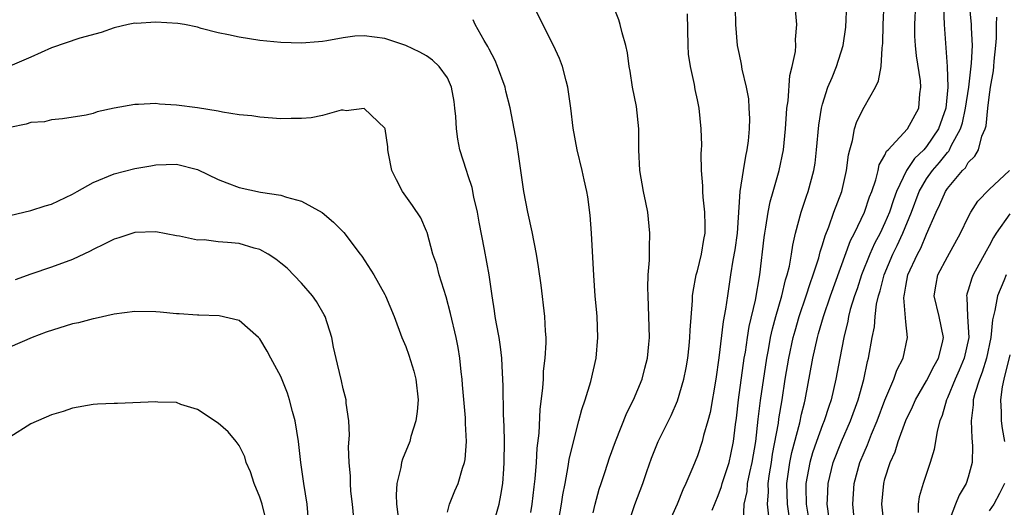
# Model space of a CAD drawing. Units: inches. Extents: x 2553000 to 2556000, y 1548000 to 1551000.
# Drawn here: x 2553192 to 2553286, y 1549209 to 1549255 of the extents above; entities that cross this region are included whole.
import ezdxf

# ---------------------------------------------------------------- set-up
doc = ezdxf.new("R2010")
doc.units = ezdxf.units.IN
doc.header["$MEASUREMENT"] = 0
doc.layers.add('LD25531548_2ft', color=124, linetype='Continuous')

msp = doc.modelspace()

# ---------------------------------------------------------------- linework, layer by layer
at = {"layer": 'LD25531548_2ft'}
for points, elevation in [([(2553243.599, 1549207), (2553243.962, 1549209), (2553244.093, 1549209.907), (2553244.29, 1549211), (2553244.604, 1549212.604), (2553244.703, 1549213.297), (2553245, 1549214.616), (2553245.628, 1549217), (2553245.9, 1549218.1), (2553246.23, 1549219), (2553246.777, 1549220.777), (2553247.275, 1549223), (2553247.434, 1549225), (2553247.364, 1549227), (2553247.349, 1549227.349), (2553247.198, 1549229), (2553247.053, 1549230.947), (2553246.847, 1549235), (2553246.71, 1549236.71), (2553246.468, 1549238.468), (2553246.382, 1549239), (2553246.129, 1549240.129), (2553245.931, 1549241), (2553245.442, 1549243), (2553245.07, 1549245.07), (2553244.858, 1549247), (2553244.574, 1549249), (2553244.396, 1549249.604), (2553244.039, 1549251), (2553243.756, 1549251.756), (2553243.176, 1549253), (2553242.15, 1549255), (2553241, 1549257.388)], 7806), ([(2553247, 1549208.183), (2553247.187, 1549209), (2553247.562, 1549210.438), (2553247.744, 1549211), (2553248.131, 1549212.131), (2553248.553, 1549213.447), (2553249.121, 1549215), (2553250.231, 1549217.769), (2553250.849, 1549219), (2553251.687, 1549221), (2553251.939, 1549222.061), (2553252.204, 1549223), (2553252.342, 1549224.343), (2553252.386, 1549225), (2553252.341, 1549227), (2553252.259, 1549229), (2553252.25, 1549229.75), (2553252.283, 1549231), (2553252.394, 1549232.394), (2553252.401, 1549233.599), (2553252.445, 1549235), (2553252.238, 1549237), (2553252.059, 1549237.941), (2553251.834, 1549239), (2553251.469, 1549241), (2553251.365, 1549243), (2553251.375, 1549245), (2553251.149, 1549247.149), (2553250.778, 1549249), (2553250.551, 1549250.552), (2553250.451, 1549251), (2553250.299, 1549252.299), (2553250.143, 1549253), (2553249.781, 1549254.219), (2553249.599, 1549255), (2553249.454, 1549255.454), (2553248.892, 1549256.892)], 7804), ([(2553260.624, 1549256.624), (2553260.641, 1549255), (2553260.825, 1549253), (2553261, 1549252.121), (2553261.206, 1549251.206), (2553261.261, 1549250.739), (2553261.671, 1549249), (2553261.889, 1549247.889), (2553261.95, 1549247), (2553261.993, 1549245.993), (2553261.97, 1549245), (2553261.856, 1549243.856), (2553261.745, 1549243), (2553261.612, 1549242.388), (2553261.387, 1549241), (2553261.087, 1549239), (2553260.805, 1549235), (2553260.591, 1549233.409), (2553260.408, 1549232.408), (2553260.182, 1549231), (2553259.877, 1549229), (2553259.695, 1549227.695), (2553259.47, 1549226.53), (2553259.051, 1549223.051), (2553258.754, 1549221), (2553258.211, 1549217.789), (2553258.004, 1549217), (2553257.588, 1549215.588), (2553257.462, 1549215), (2553257, 1549213.655), (2553256.558, 1549212.558), (2553255.892, 1549211), (2553255.607, 1549210.394), (2553255.065, 1549209), (2553253.463, 1549205.463)], 7800), ([(2553258.43, 1549208.43), (2553259, 1549209.828), (2553259.304, 1549210.696), (2553259.378, 1549211), (2553260.041, 1549213), (2553260.223, 1549213.777), (2553260.473, 1549215), (2553260.647, 1549216.647), (2553260.736, 1549217.264), (2553260.938, 1549219), (2553261.494, 1549223), (2553261.6, 1549223.6), (2553261.794, 1549225), (2553261.964, 1549226.036), (2553262.565, 1549228.565), (2553262.988, 1549230.988), (2553263.405, 1549234.595), (2553263.462, 1549235), (2553263.573, 1549235.573), (2553263.781, 1549237), (2553263.983, 1549238.017), (2553264.278, 1549239), (2553264.849, 1549241), (2553265.251, 1549243), (2553265.453, 1549245), (2553265.54, 1549246.46), (2553265.591, 1549247), (2553265.704, 1549247.704), (2553265.866, 1549250.134), (2553266.108, 1549251), (2553266.417, 1549252.416), (2553266.45, 1549253), (2553266.428, 1549253.572), (2553266.552, 1549255), (2553266.424, 1549256.425)], 7798), ([(2553261.412, 1549207.412), (2553261.499, 1549209), (2553261.77, 1549210.23), (2553261.818, 1549211), (2553262.027, 1549212.028), (2553262.266, 1549213), (2553262.592, 1549215), (2553262.834, 1549217.166), (2553263.059, 1549218.941), (2553263.655, 1549223), (2553263.82, 1549223.82), (2553264.023, 1549225), (2553264.192, 1549225.808), (2553264.523, 1549227), (2553265.108, 1549229), (2553265.463, 1549230.537), (2553265.622, 1549231), (2553265.827, 1549231.827), (2553266.026, 1549233), (2553266.143, 1549233.857), (2553266.416, 1549235), (2553266.957, 1549237), (2553267.461, 1549238.539), (2553267.631, 1549239), (2553268.176, 1549241), (2553268.29, 1549241.71), (2553268.442, 1549243), (2553268.639, 1549245.361), (2553268.904, 1549247), (2553269, 1549247.364), (2553269.531, 1549249), (2553269.925, 1549249.925), (2553270.355, 1549251), (2553270.988, 1549253), (2553271.232, 1549254.768), (2553271.33, 1549257)], 7796), ([(2553263.845, 1549207.845), (2553263.738, 1549209), (2553263.809, 1549210.191), (2553263.783, 1549211), (2553263.912, 1549211.913), (2553264.097, 1549213), (2553264.211, 1549213.789), (2553264.767, 1549216.768), (2553264.816, 1549217.184), (2553265.137, 1549219), (2553265.438, 1549221), (2553265.762, 1549223), (2553266.198, 1549225), (2553266.368, 1549225.632), (2553266.772, 1549227), (2553267.449, 1549229), (2553267.816, 1549230.184), (2553268.123, 1549231), (2553268.646, 1549232.646), (2553268.782, 1549233.218), (2553269, 1549233.872), (2553269.249, 1549234.751), (2553269.608, 1549235.609), (2553270.106, 1549237), (2553270.854, 1549239), (2553271.324, 1549241), (2553271.503, 1549242.497), (2553271.622, 1549243), (2553271.885, 1549243.885), (2553272.084, 1549245), (2553272.305, 1549245.695), (2553273, 1549247.087), (2553274.106, 1549249), (2553274.388, 1549249.612), (2553274.63, 1549251), (2553274.729, 1549252.729), (2553274.78, 1549253), (2553274.795, 1549253.204), (2553274.846, 1549255), (2553274.936, 1549257.064)], 7794), ([(2553265.948, 1549207), (2553265.638, 1549209), (2553265.578, 1549211), (2553265.872, 1549213), (2553266.055, 1549213.945), (2553266.82, 1549216.82), (2553267, 1549217.641), (2553267.27, 1549218.73), (2553267.353, 1549219), (2553268.066, 1549223), (2553268.524, 1549225), (2553268.638, 1549225.362), (2553269.088, 1549227), (2553269.769, 1549229), (2553271.706, 1549234.294), (2553272.078, 1549235), (2553273.038, 1549237), (2553273.526, 1549238.474), (2553273.731, 1549239), (2553274.118, 1549240.118), (2553274.342, 1549241), (2553274.454, 1549241.546), (2553275, 1549242.483), (2553275.149, 1549242.851), (2553275.305, 1549243), (2553277.18, 1549245), (2553278.26, 1549247), (2553278.356, 1549248.355), (2553278.448, 1549249), (2553278.402, 1549249.598), (2553278.016, 1549252.016), (2553277.925, 1549253), (2553277.88, 1549253.88), (2553277.866, 1549255), (2553277.968, 1549257)], 7792), ([(2553280.623, 1549256.623), (2553280.69, 1549255), (2553280.977, 1549251), (2553281.043, 1549249), (2553280.847, 1549247), (2553280.148, 1549245), (2553279, 1549243.298), (2553278.732, 1549243), (2553277.841, 1549242.159), (2553277.077, 1549241), (2553276.119, 1549239), (2553275.809, 1549238.191), (2553275.433, 1549237), (2553275, 1549235.974), (2553274.537, 1549235), (2553273.998, 1549234.002), (2553273.56, 1549233), (2553272.759, 1549231), (2553272.327, 1549229.673), (2553272.082, 1549229), (2553271.678, 1549227.678), (2553271.506, 1549227), (2553271.433, 1549226.567), (2553271.041, 1549225), (2553270.656, 1549223), (2553270.293, 1549221), (2553269.838, 1549219), (2553269.613, 1549218.387), (2553269.162, 1549217), (2553269, 1549216.612), (2553268.422, 1549215), (2553268.062, 1549213.937), (2553267.792, 1549213), (2553267.414, 1549211), (2553267.404, 1549210.596), (2553267.451, 1549209), (2553267.67, 1549207.67)], 7790), ([(2553269.646, 1549207.645), (2553269.469, 1549209), (2553269.498, 1549209.498), (2553269.54, 1549211), (2553270.035, 1549213), (2553270.826, 1549215), (2553271.71, 1549217), (2553272.44, 1549219), (2553272.961, 1549220.96), (2553273.315, 1549222.685), (2553273.413, 1549223), (2553273.781, 1549225), (2553273.988, 1549226.012), (2553274.057, 1549227), (2553274.204, 1549228.204), (2553274.391, 1549229), (2553274.545, 1549229.455), (2553274.922, 1549231), (2553275.758, 1549233), (2553276.174, 1549233.826), (2553276.716, 1549235), (2553277.541, 1549237), (2553278.296, 1549239), (2553279, 1549240.198), (2553279.558, 1549241), (2553280.236, 1549241.764), (2553281, 1549242.749), (2553281.129, 1549242.871), (2553281.202, 1549243), (2553281.36, 1549243.36), (2553282.261, 1549245), (2553282.434, 1549245.566), (2553282.749, 1549247), (2553283.054, 1549249), (2553283.313, 1549251.313), (2553283.395, 1549253), (2553283.313, 1549254.687), (2553283.315, 1549255), (2553283.133, 1549257)], 7788), ([(2553237.384, 1549207), (2553237.958, 1549209), (2553238.143, 1549209.857), (2553238.314, 1549211), (2553238.402, 1549212.402), (2553238.459, 1549213), (2553238.471, 1549215), (2553238.442, 1549216.442), (2553238.374, 1549217.626), (2553238.337, 1549220.337), (2553238.262, 1549222.262), (2553238.218, 1549223), (2553238.093, 1549224.093), (2553237.958, 1549225), (2553237.7, 1549226.3), (2553237.592, 1549227), (2553237.534, 1549227.534), (2553237.282, 1549229), (2553237.007, 1549231.007), (2553236.575, 1549233.425), (2553236.049, 1549236.049), (2553235.894, 1549237), (2553235.55, 1549238.45), (2553235.371, 1549239.371), (2553235, 1549240.5), (2553234.818, 1549241), (2553234.205, 1549243), (2553234, 1549244), (2553233.881, 1549245), (2553233.797, 1549246.203), (2553233.721, 1549247), (2553233.635, 1549247.636), (2553233.395, 1549249), (2553233, 1549249.895), (2553232.223, 1549251), (2553231.581, 1549251.581), (2553231, 1549252.007), (2553230.36, 1549252.36), (2553228.997, 1549252.997), (2553227, 1549253.674), (2553225, 1549253.932), (2553224.108, 1549253.892), (2553223, 1549253.739), (2553221.433, 1549253.433), (2553221, 1549253.379), (2553220.639, 1549253.361), (2553219, 1549253.225), (2553217, 1549253.271), (2553215, 1549253.468), (2553213, 1549253.797), (2553211.971, 1549254.029), (2553211, 1549254.224), (2553209.36, 1549254.64), (2553209, 1549254.745), (2553207.768, 1549255), (2553207.109, 1549255.109), (2553205, 1549255.221), (2553203.116, 1549255.116), (2553203, 1549255.126), (2553202.357, 1549255), (2553201, 1549254.678), (2553199.764, 1549254.236), (2553197.713, 1549253.713), (2553195, 1549252.781), (2553193, 1549251.879), (2553191, 1549251.01)], 7810), ([(2553241, 1549208.22), (2553241.146, 1549209), (2553241.331, 1549210.669), (2553241.432, 1549211.433), (2553241.556, 1549213), (2553241.63, 1549214.37), (2553241.808, 1549215.808), (2553241.901, 1549218.099), (2553242.168, 1549220.168), (2553242.209, 1549221), (2553242.224, 1549221.776), (2553242.393, 1549223), (2553242.491, 1549224.491), (2553242.465, 1549225), (2553242.407, 1549225.593), (2553242.342, 1549227), (2553242.002, 1549229.998), (2553241.76, 1549231.76), (2553241.568, 1549233), (2553241.138, 1549235.139), (2553240.726, 1549237), (2553240.346, 1549239), (2553239.879, 1549242.121), (2553239.667, 1549243.667), (2553239.03, 1549247.031), (2553238.619, 1549248.619), (2553238.541, 1549249), (2553237.809, 1549251), (2553237.572, 1549251.573), (2553237, 1549252.637), (2553236.889, 1549252.889), (2553236.517, 1549253.483), (2553235.675, 1549255), (2553235.474, 1549255.474)], 7808), ([(2553250.317, 1549207), (2553251, 1549208.976), (2553251.755, 1549211), (2553252.139, 1549212.139), (2553252.591, 1549213.409), (2553253.216, 1549215), (2553254.483, 1549217.517), (2553255.099, 1549218.901), (2553255.697, 1549221), (2553255.912, 1549222.088), (2553256.067, 1549223), (2553256.207, 1549224.207), (2553256.282, 1549225), (2553256.292, 1549225.708), (2553256.538, 1549228.538), (2553256.543, 1549229), (2553256.584, 1549229.416), (2553256.891, 1549231), (2553257, 1549231.389), (2553257.376, 1549233), (2553257.607, 1549234.393), (2553257.732, 1549235), (2553257.749, 1549235.749), (2553257.727, 1549237), (2553257.547, 1549238.453), (2553257.517, 1549239), (2553257.531, 1549239.531), (2553257.396, 1549241), (2553257.366, 1549242.634), (2553257.407, 1549243), (2553257.426, 1549243.426), (2553257.364, 1549245), (2553257.152, 1549247), (2553257, 1549247.796), (2553256.787, 1549248.787), (2553256.729, 1549249.271), (2553256.331, 1549251), (2553256.158, 1549252.159), (2553256.11, 1549253), (2553256.048, 1549256.048)], 7802), ([(2553272.12, 1549207), (2553271.91, 1549209), (2553272.044, 1549211), (2553272.594, 1549213), (2553273, 1549213.975), (2553273.319, 1549214.681), (2553273.712, 1549215.712), (2553274.26, 1549217), (2553275, 1549218.991), (2553275.846, 1549221), (2553276.131, 1549221.869), (2553276.736, 1549223), (2553277.181, 1549225), (2553277, 1549226.485), (2553276.809, 1549228.808), (2553276.831, 1549229), (2553276.868, 1549229.132), (2553277, 1549229.928), (2553277.212, 1549231), (2553278.122, 1549233), (2553278.437, 1549233.563), (2553279, 1549234.909), (2553279.907, 1549237), (2553280.267, 1549237.733), (2553280.807, 1549239), (2553281, 1549239.284), (2553282.434, 1549241), (2553282.725, 1549241.275), (2553283, 1549241.761), (2553283.628, 1549242.372), (2553283.968, 1549243), (2553284.308, 1549244.308), (2553284.62, 1549245), (2553284.708, 1549245.292), (2553284.867, 1549247), (2553285, 1549248.046), (2553285.145, 1549249), (2553285.432, 1549250.568), (2553285.444, 1549251), (2553285.486, 1549251.486), (2553285.655, 1549253), (2553285.703, 1549253.703), (2553285.71, 1549255), (2553285.731, 1549255.731)], 7786), ([(2553233, 1549208.234), (2553233.209, 1549209), (2553233.717, 1549210.283), (2553234.026, 1549211), (2553234.448, 1549212.448), (2553234.648, 1549213), (2553234.707, 1549213.293), (2553234.818, 1549215), (2553234.73, 1549216.73), (2553234.74, 1549217), (2553234.73, 1549217.27), (2553234.457, 1549220.457), (2553234.403, 1549221), (2553234.308, 1549221.692), (2553234.182, 1549223), (2553234.017, 1549224.017), (2553233.834, 1549225), (2553233.302, 1549227.303), (2553232.877, 1549228.877), (2553232.223, 1549231), (2553231.974, 1549231.974), (2553231.614, 1549233), (2553231.053, 1549235.054), (2553231, 1549235.194), (2553230.455, 1549236.455), (2553229.65, 1549237.65), (2553228.693, 1549239), (2553228.101, 1549240.101), (2553227.672, 1549241), (2553227.351, 1549242.649), (2553227.293, 1549243), (2553227.283, 1549243.283), (2553227.028, 1549245), (2553227, 1549245.059), (2553225, 1549246.956), (2553223.266, 1549246.734), (2553223, 1549246.804), (2553222.798, 1549246.798), (2553221, 1549246.278), (2553219.933, 1549246.067), (2553219, 1549245.984), (2553218.014, 1549245.986), (2553217, 1549245.965), (2553215, 1549246.126), (2553214.242, 1549246.242), (2553213, 1549246.361), (2553211.4, 1549246.6), (2553211, 1549246.684), (2553209.013, 1549247.013), (2553207, 1549247.273), (2553205.376, 1549247.376), (2553205, 1549247.42), (2553203.353, 1549247.352), (2553203, 1549247.352), (2553201.023, 1549246.977), (2553199.365, 1549246.635), (2553199, 1549246.484), (2553198.311, 1549246.311), (2553196.048, 1549245.952), (2553195, 1549245.871), (2553194.309, 1549245.691), (2553193, 1549245.598), (2553192.554, 1549245.446), (2553191, 1549245.142)], 7812), ([(2553191, 1549236.693), (2553193, 1549237.173), (2553194.384, 1549237.616), (2553195, 1549237.777), (2553197, 1549238.726), (2553197.466, 1549239), (2553199, 1549239.854), (2553201, 1549240.69), (2553203, 1549241.196), (2553204.532, 1549241.468), (2553205, 1549241.565), (2553207, 1549241.612), (2553209, 1549241.094), (2553211, 1549240.158), (2553211.827, 1549239.827), (2553213, 1549239.393), (2553215.054, 1549238.946), (2553217, 1549238.643), (2553217.557, 1549238.442), (2553219, 1549238.077), (2553220.966, 1549236.966), (2553222.063, 1549236.063), (2553223.047, 1549235.047), (2553224.623, 1549233), (2553224.78, 1549232.781), (2553225.95, 1549231), (2553227, 1549229.123), (2553227.063, 1549229), (2553227.886, 1549227), (2553228.632, 1549225), (2553229, 1549224.121), (2553229.288, 1549223.288), (2553229.773, 1549221.773), (2553229.963, 1549221), (2553230.19, 1549219), (2553230.111, 1549217.889), (2553229.978, 1549217), (2553229.505, 1549215.505), (2553229.384, 1549215), (2553228.681, 1549213.319), (2553228.603, 1549213), (2553228.533, 1549212.533), (2553228.142, 1549211), (2553228.092, 1549209.909), (2553228.116, 1549209), (2553228.365, 1549207)], 7814), ([(2553274.915, 1549207), (2553274.715, 1549209), (2553274.88, 1549211), (2553275, 1549211.435), (2553275.502, 1549213), (2553275.972, 1549214.028), (2553276.27, 1549215), (2553277, 1549217.022), (2553277.651, 1549218.349), (2553277.924, 1549219), (2553279, 1549220.83), (2553279.73, 1549222.27), (2553280.14, 1549223), (2553280.513, 1549224.513), (2553280.615, 1549225), (2553280.196, 1549227), (2553279.726, 1549229), (2553279.903, 1549230.097), (2553280.089, 1549231), (2553281, 1549232.738), (2553282.244, 1549235), (2553283, 1549236.548), (2553283.244, 1549237), (2553283.932, 1549238.068), (2553285, 1549239.196), (2553286.968, 1549241)], 7784), ([(2553287, 1549236.854), (2553285.668, 1549235), (2553285.411, 1549234.589), (2553285, 1549233.787), (2553284.714, 1549233.287), (2553283.47, 1549231), (2553283.33, 1549230.67), (2553283, 1549229.545), (2553282.862, 1549229.138), (2553282.835, 1549229), (2553282.866, 1549228.866), (2553282.937, 1549227), (2553283.051, 1549225), (2553282.614, 1549223), (2553282.141, 1549221.859), (2553281.748, 1549221), (2553281, 1549219.195), (2553280.901, 1549219), (2553280.491, 1549217.509), (2553280.27, 1549217), (2553280, 1549216), (2553279.741, 1549214.259), (2553279.357, 1549213), (2553278.674, 1549211), (2553278.284, 1549209.716), (2553278.178, 1549209), (2553278.195, 1549208.195)], 7782), ([(2553224.077, 1549207), (2553223.888, 1549209), (2553223.742, 1549210.258), (2553223.686, 1549211), (2553223.69, 1549211.69), (2553223.576, 1549213), (2553223.501, 1549214.499), (2553223.61, 1549215.61), (2553223.522, 1549217), (2553223.292, 1549218.707), (2553223.294, 1549219), (2553223, 1549220.058), (2553222.834, 1549220.834), (2553222.442, 1549222.442), (2553222.077, 1549224.078), (2553221.892, 1549225), (2553221.263, 1549227), (2553221.18, 1549227.18), (2553220.447, 1549228.448), (2553220.06, 1549229), (2553219, 1549230.213), (2553217.628, 1549231.628), (2553217, 1549232.115), (2553216.517, 1549232.517), (2553215.78, 1549233), (2553215, 1549233.436), (2553214.435, 1549233.565), (2553213, 1549233.999), (2553211.884, 1549234.116), (2553211, 1549234.169), (2553209.65, 1549234.35), (2553209, 1549234.337), (2553207.28, 1549234.72), (2553207, 1549234.747), (2553205, 1549235.123), (2553203, 1549235.059), (2553201.443, 1549234.557), (2553201, 1549234.438), (2553200.063, 1549233.937), (2553199, 1549233.447), (2553198.714, 1549233.286), (2553197, 1549232.488), (2553195, 1549231.726), (2553193, 1549231.056), (2553191.493, 1549230.507)], 7816), ([(2553286.646, 1549231), (2553286.415, 1549230.415), (2553285.817, 1549229), (2553285.565, 1549227.565), (2553285.324, 1549226.676), (2553285.178, 1549225), (2553284.745, 1549223), (2553284.341, 1549221.659), (2553284.069, 1549221), (2553283.633, 1549219.633), (2553283.485, 1549219), (2553283.48, 1549218.52), (2553283.281, 1549217), (2553283.332, 1549215.332), (2553283.412, 1549214.588), (2553283.381, 1549213), (2553283, 1549211.603), (2553282.81, 1549211), (2553282.132, 1549209.868), (2553281.761, 1549209), (2553281.015, 1549206.985)], 7780), ([(2553219.712, 1549207), (2553219.531, 1549209), (2553219.207, 1549211), (2553218.932, 1549213), (2553218.699, 1549215), (2553218.372, 1549217), (2553218.116, 1549217.883), (2553217.836, 1549219), (2553217.649, 1549219.649), (2553217, 1549221.239), (2553216.041, 1549223), (2553215.696, 1549223.696), (2553215, 1549224.865), (2553214.872, 1549225), (2553213, 1549226.622), (2553211.085, 1549227.085), (2553209.149, 1549227.149), (2553209, 1549227.136), (2553207.263, 1549227.263), (2553207, 1549227.257), (2553205.433, 1549227.433), (2553205, 1549227.465), (2553203, 1549227.5), (2553201, 1549227.235), (2553199.186, 1549226.814), (2553199, 1549226.792), (2553197.601, 1549226.399), (2553197, 1549226.286), (2553194.494, 1549225.505), (2553193.129, 1549225), (2553191, 1549224.05)], 7818), ([(2553287, 1549223.313), (2553286.426, 1549221), (2553286.263, 1549220.263), (2553286.103, 1549219), (2553286.173, 1549217.827), (2553286.164, 1549217), (2553286.258, 1549216.258), (2553286.471, 1549215)], 7778), ([(2553215.557, 1549207.558), (2553215.226, 1549209), (2553215, 1549209.679), (2553214.448, 1549211), (2553214.1, 1549212.1), (2553213.672, 1549213), (2553213.546, 1549213.546), (2553213, 1549214.628), (2553212.719, 1549215), (2553211.95, 1549215.95), (2553211, 1549216.769), (2553209, 1549218.092), (2553207.42, 1549218.58), (2553207, 1549218.743), (2553205.204, 1549218.796), (2553205, 1549218.824), (2553201.324, 1549218.676), (2553201, 1549218.648), (2553199.408, 1549218.592), (2553199, 1549218.553), (2553197, 1549218.209), (2553196.116, 1549217.885), (2553195, 1549217.563), (2553193, 1549216.709), (2553191, 1549215.43)], 7820), ([(2553286.467, 1549211), (2553285.982, 1549210.018), (2553285.45, 1549209), (2553285, 1549208.371)], 7778)]:
    msp.add_lwpolyline(points, dxfattribs=dict(at, elevation=elevation))

doc.saveas('drawing.dxf')
